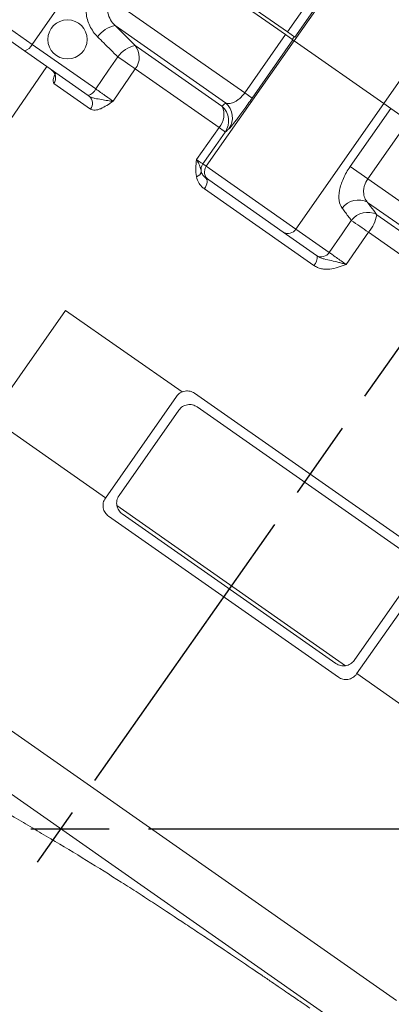
# Model space of a CAD drawing. Units: millimetres. Extents: x 2249 to 3426, y 138 to 969.
# Drawn here: x 3159 to 3216, y 670 to 821 of the extents above; entities that cross this region are included whole.
import ezdxf

# ---------------------------------------------------------------- set-up
doc = ezdxf.new("R2010")
doc.units = ezdxf.units.MM
doc.header["$LTSCALE"] = 4
doc.linetypes.add('AM_ISO08W050', pattern=[18, 12, -1.5, 3, -1.5])
doc.layers.get('0').update_dxf_attribs({"linetype": 'CONTINUOUS'})
doc.layers.add('Center', color=1, linetype='AM_ISO08W050')

msp = doc.modelspace()

# ---------------------------------------------------------------- linework, layer by layer
at = {"color": 7, "linetype": 'Continuous', "lineweight": 15}
for p, q in [((3161.12, 817.41), (3174.6, 836.66)), ((3199.95, 818.9), (3179.4, 833.3)), ((3200.24, 819.31), (3179.68, 833.71)), ((3200.24, 819.31), (3209.38, 832.36)), ((3210.52, 831.56), (3201.38, 818.51)), ((3201.29, 817.97), (3210.71, 831.43)), ((3173.15, 824.38), (3193.71, 809.99)), ((3159.95, 816.4), (3152.27, 821.78)), ((3224.43, 821.82), (3215.01, 808.36)), ((3190.77, 808.44), (3173.84, 820.3)), ((3187.81, 798.72), (3201.29, 817.97)), ((3193.71, 809.99), (3199.95, 818.9)), ((3201.1, 818.1), (3194.86, 809.19)), ((3199.95, 818.9), (3201.1, 818.1)), ((3201.38, 818.51), (3200.24, 819.31)), ((3200.98, 818.18), (3201.27, 818.59)), ((3201.1, 818.1), (3201.29, 817.97)), ((3215.01, 808.36), (3201.29, 817.97)), ((3169.7, 809.57), (3159.95, 816.4)), ((3161.12, 817.41), (3170.87, 810.58)), ((3176.91, 817.24), (3190.21, 807.93)), ((3163.37, 814), (3119.46, 750.12)), ((3176.93, 813.65), (3173.53, 808.7)), ((3189.77, 804.67), (3176.93, 813.65)), ((3170.08, 807.49), (3164.45, 811.43)), ((3194.86, 809.19), (3193.71, 809.99)), ((3201.53, 789.11), (3215.01, 808.36)), ((3209.86, 798.68), (3216.1, 807.6)), ((3216.1, 807.6), (3215.01, 808.36)), ((3216.1, 807.6), (3218.81, 805.7)), ((3218.81, 805.7), (3212.56, 796.79)), ((3187.29, 799.08), (3187.81, 798.72)), ((3187.81, 798.72), (3201.53, 789.11)), ((3212.56, 796.79), (3209.86, 798.68)), ((3188.18, 796.63), (3187.7, 796.96)), ((3212.56, 796.79), (3243.05, 775.44)), ((3204.28, 783.54), (3187.53, 795.27)), ((3199.61, 788.62), (3188.18, 796.63)), ((3239.69, 774.19), (3212.54, 793.2)), ((3213.94, 791.31), (3237.43, 774.86)), ((3204.73, 785.04), (3199.61, 788.62)), ((3201.53, 789.11), (3206.64, 785.53)), ((3212.67, 788.63), (3209.25, 783.69)), ((3235.35, 772.75), (3212.67, 788.63)), ((3166.24, 776.65), (3154.77, 760.26)), ((3184.11, 764.14), (3166.24, 776.65)), ((3221.25, 739.27), (3186.03, 763.94)), ((3183.25, 763.44), (3172.35, 747.88)), ((3174.44, 748.25), (3183.61, 761.36)), ((3186.4, 761.85), (3219.17, 738.9)), ((3154.77, 760.26), (3172.38, 747.93)), ((3174.11, 746.72), (3209.16, 722.18)), ((3207.69, 722.52), (3174.93, 745.46)), ((3172.84, 745.1), (3208.06, 720.43)), ((3216.96, 670.86), (3116.43, 741.25)), ((3210.85, 720.92), (3221.75, 736.49)), ((3219.66, 736.12), (3210.48, 723.01)), ((3210.88, 720.97), (3228.5, 708.64)), ((3214.57, 662.85), (3138.37, 716.2))]:
    msp.add_line(p, q, dxfattribs=at)
at = {"color": 8, "linetype": 'Continuous', "lineweight": 15}
msp.add_line((3151.9, 823.86), (3161.12, 817.41), dxfattribs=at)
at = {"color": 7, "linetype": 'Continuous', "lineweight": 15, "flags": 128}
for points in [[(3170.87, 810.58), (3172.84, 813.45), (3174.25, 815.5)], [(3174.25, 815.5), (3174.63, 815.24), (3175.01, 814.98), (3175.39, 814.72), (3175.76, 814.46), (3176.1, 814.23), (3176.42, 814.01), (3176.7, 813.82), (3176.93, 813.65)], [(3186.32, 799.75), (3188.91, 803.44), (3189.77, 804.67)], [(3190.71, 803.97), (3189.29, 801.93), (3187.29, 799.08)], [(3187.53, 795.27), (3187.68, 795.52), (3187.8, 795.77), (3187.89, 796.03), (3187.93, 796.27), (3187.94, 796.49), (3187.9, 796.69), (3187.82, 796.85), (3187.7, 796.96)], [(3206.64, 785.53), (3208.62, 788.39), (3210.04, 790.44)]]:
    msp.add_lwpolyline(points, dxfattribs=at)
at = {"color": 7, "linetype": 'Continuous', "lineweight": 15}
msp.add_circle((3166.54, 818.17), 3, dxfattribs=at)
for centre, radius, start, end in [((3174.78, 815.92), 4.48, 102.2188, 143.8578), ((3159.46, 818.14), 1.81, 285.7126, 336.174), ((3177.88, 812.85), 4.5, 102.4093, 143.8451), ((3174.65, 815.44), 2.89, 321.9675, 38.5331), ((3163.25, 812.29), 1.47, 324.5126, 54.0013), ((3169.21, 811.31), 1.81, 285.7126, 336.174), ((3168.97, 808.36), 1.41, 321.6384, 50.6434), ((3187.57, 806.63), 2.95, 318.2304, 26.1807), ((3188.24, 805.67), 3, 325.5336, 48.9288), ((3188.82, 806.17), 3, 325.5632, 49.2966), ((3178.17, 787.87), 20.41, 52.0734, 55.3773), ((3188.52, 798.22), 1.5, 144.9967, 191.3883), ((3189.04, 797.86), 1.5, 144.9825, 234.9825), ((3186.09, 798.08), 0.972, 282.9176, 350.7257), ((3211.1, 790.43), 3.12, 62.7015, 142.4676), ((3212.52, 788.54), 3.12, 62.883, 142.4893), ((3208.34, 792.32), 5.7, 319.5454, 349.7732), ((3068.34, 581.67), 252.31, 55.1085, 55.8325), ((3200.33, 789.84), 1.41, 239.5674, 328.9343), ((3203.06, 784.81), 1.76, 313.7183, 5.5463), ((3205.44, 786.26), 1.41, 239.5674, 328.9343)]:
    msp.add_arc(centre, radius, start, end, dxfattribs=at)
for points, knots in [([(3170.44, 826.29), (3170.02, 825.7), (3169.73, 825.05), (3169.46, 824.01), (3169.4, 823.66), (3169.35, 822.96), (3169.36, 822.6), (3169.47, 821.55), (3169.66, 820.88), (3170.27, 819.62), (3170.67, 819.06), (3171.16, 818.56)], [0, 0, 0, 0, 0.25, 0.25, 0.375, 0.375, 0.5, 0.5, 0.75, 0.75, 1, 1, 1, 1]), ([(3173.84, 820.3), (3173.56, 820.56), (3173.33, 820.85), (3172.95, 821.51), (3172.81, 821.86), (3172.7, 822.41), (3172.68, 822.6), (3172.67, 822.97), (3172.69, 823.16), (3172.79, 823.72), (3172.94, 824.07), (3173.15, 824.38)], [0, 0, 0, 0, 0.25, 0.25, 0.5, 0.5, 0.625, 0.625, 0.75, 0.75, 1, 1, 1, 1]), ([(3173.84, 820.3), (3174.52, 819.62), (3175.21, 818.93), (3175.9, 818.25), (3176.24, 817.91), (3176.58, 817.58), (3176.91, 817.24)], [0, 0, 0, 0, 0.003, 0.003, 0.003, 0.004482688, 0.004482688, 0.004482688, 0.004482688]), ([(3174.25, 815.5), (3173.53, 816.21), (3172.82, 816.92), (3172.11, 817.63), (3171.79, 817.94), (3171.48, 818.25), (3171.16, 818.56)], [0, 0, 0, 0, 0.003116229, 0.003116229, 0.003116229, 0.004485729, 0.004485729, 0.004485729, 0.004485729]), ([(3164.11, 813.44), (3164.21, 813.37), (3164.45, 813.21), (3164.6, 812.85), (3164.63, 812.6), (3164.63, 812.57), (3164.63, 812.55)], [0, 0, 0, 0, 0.2353477, 0.5439381, 0.7904316, 1, 1, 1, 1]), ([(3170.87, 810.58), (3171.12, 810.41), (3171.37, 810.23), (3171.75, 809.96), (3171.87, 809.87), (3172.12, 809.7), (3172.24, 809.61), (3172.83, 809.19), (3173.25, 808.9), (3173.53, 808.7)], [0, 0, 0, 0, 0.25, 0.25, 0.375, 0.375, 0.5, 0.5, 1, 1, 1, 1]), ([(3169.86, 809.45), (3169.98, 809.37), (3170.11, 809.31), (3170.4, 809.21), (3170.56, 809.17), (3171.06, 809.07), (3171.4, 809.01), (3172.07, 808.89), (3172.4, 808.84), (3172.86, 808.77), (3173, 808.75), (3173.21, 808.72), (3173.28, 808.72), (3173.41, 808.71), (3173.47, 808.7), (3173.53, 808.7)], [0, 0, 0, 0, 0.125, 0.125, 0.25, 0.25, 0.5, 0.5, 0.75, 0.75, 0.875, 0.875, 0.9375, 0.9375, 1, 1, 1, 1]), ([(3193.71, 809.99), (3193.57, 809.8), (3193.43, 809.62), (3193.2, 809.37), (3193.13, 809.29), (3192.98, 809.15), (3192.9, 809.09), (3192.68, 808.91), (3192.54, 808.81), (3192.26, 808.64), (3192.13, 808.57), (3191.88, 808.47), (3191.76, 808.43), (3191.54, 808.38), (3191.43, 808.36), (3191.12, 808.35), (3190.94, 808.38), (3190.77, 808.44)], [0, 0, 0, 0, 0.125, 0.125, 0.1875, 0.1875, 0.25, 0.25, 0.375, 0.375, 0.5, 0.5, 0.625, 0.625, 0.75, 0.75, 1, 1, 1, 1]), ([(3191.29, 804.47), (3191.33, 804.51), (3191.39, 804.56), (3191.53, 804.72), (3191.61, 804.82), (3191.81, 805.05), (3191.92, 805.19), (3192.18, 805.52), (3192.32, 805.7), (3192.63, 806.11), (3192.8, 806.33), (3193.16, 806.83), (3193.36, 807.09), (3193.76, 807.65), (3193.98, 807.95), (3194.41, 808.56), (3194.63, 808.87), (3194.86, 809.19)], [0, 0, 0, 0, 0.125, 0.125, 0.25, 0.25, 0.375, 0.375, 0.5, 0.5, 0.625, 0.625, 0.75, 0.75, 0.875, 0.875, 1, 1, 1, 1]), ([(3170.08, 807.49), (3170.17, 807.43), (3170.27, 807.38), (3170.5, 807.33), (3170.63, 807.32), (3170.89, 807.34), (3171.04, 807.36), (3171.33, 807.44), (3171.48, 807.49), (3171.94, 807.69), (3172.26, 807.86), (3172.89, 808.26), (3173.21, 808.48), (3173.53, 808.7)], [0, 0, 0, 0, 0.125, 0.125, 0.25, 0.25, 0.375, 0.375, 0.5, 0.5, 0.75, 0.75, 1, 1, 1, 1]), ([(3190.21, 807.93), (3190.37, 808.07), (3190.53, 808.22), (3190.7, 808.37), (3190.72, 808.39), (3190.75, 808.42), (3190.77, 808.44)], [0, 0, 0, 0, 0.004623251, 0.004623251, 0.004623251, 0.005372667, 0.005372667, 0.005372667, 0.005372667]), ([(3191.29, 804.47), (3191.26, 804.45), (3191.24, 804.42), (3191.21, 804.4), (3191.04, 804.25), (3190.88, 804.11), (3190.71, 803.97)], [0, 0, 0, 0, 0.000751249, 0.000751249, 0.000751249, 0.005386831, 0.005386831, 0.005386831, 0.005386831]), ([(3186.31, 797.14), (3186.22, 797.55), (3186.2, 797.98), (3186.22, 798.86), (3186.27, 799.3), (3186.32, 799.75)], [0, 0, 0, 0, 0.5, 0.5, 1, 1, 1, 1]), ([(3186.32, 799.75), (3186.46, 799.65), (3186.6, 799.55), (3186.83, 799.39), (3186.93, 799.32), (3187.1, 799.21), (3187.16, 799.17), (3187.26, 799.1), (3187.28, 799.09), (3187.29, 799.08)], [0, 0, 0, 0, 0.25, 0.25, 0.5, 0.5, 0.75, 0.75, 1, 1, 1, 1]), ([(3187.05, 797.93), (3187.02, 798.06), (3186.99, 798.2), (3186.91, 798.48), (3186.87, 798.62), (3186.76, 798.92), (3186.69, 799.07), (3186.52, 799.4), (3186.43, 799.57), (3186.32, 799.75)], [0, 0, 0, 0, 0.25, 0.25, 0.5, 0.5, 0.75, 0.75, 1, 1, 1, 1]), ([(3209.86, 798.68), (3209.45, 798.09), (3209.1, 797.48), (3208.69, 796.54), (3208.57, 796.23), (3208.38, 795.63), (3208.3, 795.33), (3208.14, 794.47), (3208.12, 793.95), (3208.26, 793.02), (3208.4, 792.63), (3208.63, 792.33)], [0, 0, 0, 0, 0.25, 0.25, 0.375, 0.375, 0.5, 0.5, 0.75, 0.75, 1, 1, 1, 1]), ([(3187.53, 795.27), (3187.38, 795.38), (3187.23, 795.5), (3186.97, 795.76), (3186.85, 795.91), (3186.54, 796.39), (3186.39, 796.74), (3186.31, 797.14)], [0, 0, 0, 0, 0.25, 0.25, 0.5, 0.5, 1, 1, 1, 1]), ([(3187.05, 797.93), (3187.1, 797.71), (3187.18, 797.53), (3187.41, 797.21), (3187.54, 797.07), (3187.7, 796.96)], [0, 0, 0, 0, 0.5, 0.5, 1, 1, 1, 1]), ([(3212.54, 793.2), (3212.35, 793.4), (3212.2, 793.63), (3211.99, 794.17), (3211.93, 794.46), (3211.92, 794.95), (3211.93, 795.12), (3211.98, 795.45), (3212.02, 795.62), (3212.18, 796.14), (3212.35, 796.48), (3212.56, 796.79)], [0, 0, 0, 0, 0.25, 0.25, 0.5, 0.5, 0.625, 0.625, 0.75, 0.75, 1, 1, 1, 1]), ([(3210.04, 790.44), (3209.72, 790.87), (3209.39, 791.31), (3209.06, 791.75), (3208.92, 791.94), (3208.77, 792.14), (3208.63, 792.33)], [0, 0, 0, 0, 0.003116228, 0.003116228, 0.003116228, 0.004485729, 0.004485729, 0.004485729, 0.004485729]), ([(3212.54, 793.2), (3212.85, 792.78), (3213.16, 792.36), (3213.48, 791.94), (3213.63, 791.73), (3213.79, 791.52), (3213.94, 791.31)], [0, 0, 0, 0, 0.003, 0.003, 0.003, 0.004482688, 0.004482688, 0.004482688, 0.004482688]), ([(3204.81, 784.98), (3204.97, 784.87), (3205.15, 784.78), (3205.51, 784.63), (3205.69, 784.58), (3206.24, 784.43), (3206.62, 784.35), (3207.36, 784.18), (3207.73, 784.09), (3208.3, 783.95), (3208.49, 783.9), (3208.78, 783.82), (3208.87, 783.79), (3209.06, 783.74), (3209.16, 783.72), (3209.25, 783.69)], [0, 0, 0, 0, 0.125, 0.125, 0.25, 0.25, 0.5, 0.5, 0.75, 0.75, 0.875, 0.875, 0.9375, 0.9375, 1, 1, 1, 1]), ([(3206.64, 785.53), (3206.77, 785.44), (3206.93, 785.33), (3207.22, 785.12), (3207.32, 785.05), (3207.53, 784.9), (3207.64, 784.82), (3208.22, 784.41), (3208.75, 784.04), (3209.25, 783.69)], [0, 0, 0, 0, 0.25, 0.25, 0.375, 0.375, 0.5, 0.5, 1, 1, 1, 1]), ([(3204.28, 783.54), (3204.46, 783.42), (3204.64, 783.31), (3205.03, 783.15), (3205.24, 783.08), (3205.66, 782.99), (3205.88, 782.97), (3206.31, 782.95), (3206.53, 782.96), (3207.17, 783.02), (3207.6, 783.12), (3208.43, 783.38), (3208.84, 783.53), (3209.25, 783.69)], [0, 0, 0, 0, 0.125, 0.125, 0.25, 0.25, 0.375, 0.375, 0.5, 0.5, 0.75, 0.75, 1, 1, 1, 1]), ([(3186.03, 763.94), (3185.82, 764.08), (3185.58, 764.19), (3185.21, 764.28), (3185.08, 764.29), (3184.82, 764.3), (3184.69, 764.29), (3184.43, 764.25), (3184.31, 764.22), (3184.06, 764.13), (3183.94, 764.07), (3183.6, 763.86), (3183.4, 763.67), (3183.25, 763.44)], [0, 0, 0, 0, 0.25, 0.25, 0.375, 0.375, 0.5, 0.5, 0.625, 0.625, 0.75, 0.75, 1, 1, 1, 1]), ([(3183.61, 761.36), (3183.69, 761.47), (3183.78, 761.57), (3183.97, 761.75), (3184.08, 761.83), (3184.3, 761.97), (3184.42, 762.03), (3184.67, 762.13), (3184.8, 762.16), (3185.18, 762.22), (3185.45, 762.22), (3185.82, 762.13), (3185.95, 762.09), (3186.18, 761.98), (3186.29, 761.92), (3186.4, 761.85)], [0, 0, 0, 0, 0.125, 0.125, 0.25, 0.25, 0.375, 0.375, 0.5, 0.5, 0.75, 0.75, 0.875, 0.875, 1, 1, 1, 1]), ([(3172.35, 747.88), (3172.27, 747.77), (3172.2, 747.65), (3172.1, 747.41), (3172.06, 747.28), (3172, 747.02), (3171.99, 746.89), (3171.98, 746.62), (3172, 746.49), (3172.07, 746.11), (3172.17, 745.86), (3172.38, 745.54), (3172.46, 745.44), (3172.64, 745.25), (3172.73, 745.17), (3172.84, 745.1)], [0, 0, 0, 0, 0.125, 0.125, 0.25, 0.25, 0.375, 0.375, 0.5, 0.5, 0.75, 0.75, 0.875, 0.875, 1, 1, 1, 1]), ([(3174.93, 745.46), (3174.82, 745.54), (3174.72, 745.62), (3174.55, 745.8), (3174.47, 745.91), (3174.33, 746.12), (3174.27, 746.24), (3174.17, 746.48), (3174.13, 746.6), (3174.09, 746.86), (3174.07, 746.99), (3174.08, 747.25), (3174.09, 747.39), (3174.17, 747.78), (3174.28, 748.03), (3174.44, 748.25)], [0, 0, 0, 0, 0.125, 0.125, 0.25, 0.25, 0.375, 0.375, 0.5, 0.5, 0.625, 0.625, 0.75, 0.75, 1, 1, 1, 1]), ([(3210.48, 723.01), (3210.4, 722.9), (3210.31, 722.8), (3210.12, 722.62), (3210.01, 722.53), (3209.79, 722.39), (3209.67, 722.33), (3209.42, 722.24), (3209.3, 722.21), (3208.91, 722.14), (3208.65, 722.15), (3208.27, 722.24), (3208.15, 722.28), (3207.91, 722.38), (3207.8, 722.45), (3207.69, 722.52)], [0, 0, 0, 0, 0.125, 0.125, 0.25, 0.25, 0.375, 0.375, 0.5, 0.5, 0.75, 0.75, 0.875, 0.875, 1, 1, 1, 1]), ([(3208.06, 720.43), (3208.27, 720.28), (3208.51, 720.18), (3208.89, 720.09), (3209.01, 720.08), (3209.27, 720.07), (3209.4, 720.07), (3209.66, 720.12), (3209.79, 720.15), (3210.03, 720.24), (3210.15, 720.3), (3210.49, 720.51), (3210.69, 720.7), (3210.85, 720.92)], [0, 0, 0, 0, 0.25, 0.25, 0.375, 0.375, 0.5, 0.5, 0.625, 0.625, 0.75, 0.75, 1, 1, 1, 1]), ([(3203.68, 669.72), (3203.52, 669.83), (3203.24, 670.02), (3202.44, 670.57), (3201.93, 670.92), (3200.7, 671.76), (3199.97, 672.26), (3198.72, 673.11), (3198.27, 673.41), (3197.57, 673.9), (3197.32, 674.06), (3196.83, 674.4), (3196.57, 674.57), (3195.27, 675.45), (3194.14, 676.22), (3191.71, 677.86), (3190.41, 678.74), (3188.67, 679.91), (3188.31, 680.15), (3187.6, 680.63), (3187.23, 680.87), (3186.14, 681.6), (3185.39, 682.1), (3183.11, 683.61), (3181.52, 684.66), (3179.06, 686.26), (3178.22, 686.81), (3176.52, 687.91), (3175.65, 688.46), (3173.03, 690.13), (3171.26, 691.24), (3167.66, 693.46), (3165.82, 694.56), (3163.04, 696.22), (3162.11, 696.77), (3160.24, 697.87), (3159.31, 698.41), (3156.51, 700.04), (3154.65, 701.13), (3150.95, 703.32), (3149.11, 704.41), (3143.61, 707.74), (3139.99, 710), (3136.42, 712.31)], [0, 0, 0, 0, 0.0625, 0.0625, 0.125, 0.125, 0.1875, 0.1875, 0.21875, 0.21875, 0.234375, 0.234375, 0.25, 0.25, 0.3125, 0.3125, 0.375, 0.375, 0.390625, 0.390625, 0.40625, 0.40625, 0.4375, 0.4375, 0.5, 0.5, 0.53125, 0.53125, 0.5625, 0.5625, 0.625, 0.625, 0.6875, 0.6875, 0.71875, 0.71875, 0.75, 0.75, 0.8125, 0.8125, 0.875, 0.875, 1, 1, 1, 1])]:
    msp.add_open_spline(points, degree=3, knots=knots, dxfattribs=at)
at = {"color": 8, "linetype": 'Continuous', "lineweight": 15}
msp.add_open_spline([(3164.45, 811.43), (3164.39, 811.53), (3164.28, 811.71), (3164.4, 812.3), (3164.63, 812.82), (3164.73, 813.05)], degree=3, knots=[0, 0, 0, 0, 0.353904, 0.707726, 1, 1, 1, 1], dxfattribs=at)
at = {"color": 7, "linetype": 'Continuous', "lineweight": 15}
msp.add_open_spline([(3169.86, 809.45), (3169.81, 809.49), (3169.76, 809.53), (3169.7, 809.57)], degree=3, dxfattribs=at)
at = {"layer": 'Center'}
for p, q in [((3281.09, 861.66), (3161.89, 692.07)), ((3034.94, 697.18), (3398.13, 697.18))]:
    msp.add_line(p, q, dxfattribs=at)

doc.saveas('drawing.dxf')
